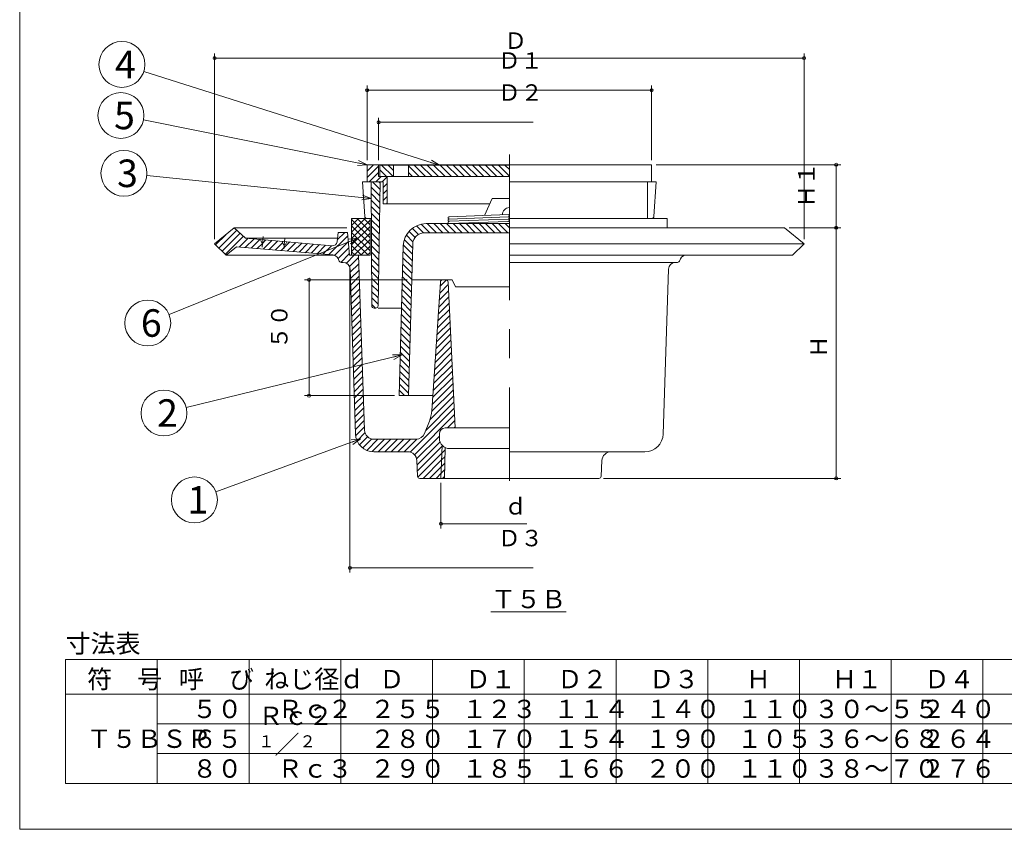
# Model space of a CAD drawing. Units: inches. Extents: x 2219 to 3019, y -406 to 148.
# Drawn here: x 2219 to 2648, y -406 to -53 of the extents above; entities that cross this region are included whole.
import ezdxf

# ---------------------------------------------------------------- set-up
doc = ezdxf.new("R2010")
doc.units = ezdxf.units.IN
doc.header["$LTSCALE"] = 2
doc.header["$MEASUREMENT"] = 0
doc.header["$PDMODE"] = 65
doc.header["$PDSIZE"] = 0.2
doc.linetypes.add('CENTER', pattern=[50.8, 31.75, -6.35, 6.35, -6.35])
doc.linetypes.add('DIVIDE', pattern=[1.25, 0.5, -0.25, 0, -0.25, 0, -0.25])
doc.layers.get('DEFPOINTS').update_dxf_attribs({"color": 3, "linetype": 'DIVIDE', "lineweight": 0})
for name, color, linetype, lineweight in [('1', 7, 'Continuous', 0), ('5', 7, 'Continuous', 0), ('6', 7, 'Continuous', 0), ('7', 7, 'Continuous', 0), ('8', 7, 'Continuous', 0), ('9', 7, 'Continuous', 0)]:
    doc.layers.add(name, color=color, linetype=linetype, lineweight=lineweight)
doc.styles.add('DIMSTANDARD', font='MONOTXT.shx', dxfattribs={"width": 0.4, "bigfont": 'EXTFONT.shx'})
doc.styles.add('MTSTANDARD1', font='MONOTXT.shx', dxfattribs={"width": 0.6, "bigfont": 'EXTFONT.shx'})
doc.styles.add('MTSTANDARD2', font='MONOTXT.shx', dxfattribs={"bigfont": 'EXTFONT.shx'})
doc.styles.add('MTSTANDARD3', font='MONOTXT.shx', dxfattribs={"bigfont": 'EXTFONT.shx'})
doc.styles.get("Standard").update_dxf_attribs({"font": 'MONOTXT.shx', "width": 0.8, "bigfont": 'EXTFONT.shx'})
doc.dimstyles.new('DIMSTYEX_1', dxfattribs={"dimscale": 2, "dimtxt": 3.211264, "dimasz": 2, "dimexe": 1, "dimexo": 1, "dimgap": 1, "dimtad": 1, "dimdec": 3, "dimdsep": 46, "dimtxsty": 'DIMSTANDARD', "dimblk": 'OPEN30', "dimblk1": 'NONE', "dimblk2": 'SMALL', "dimsah": 1, "dimcen": 0, "dimse1": 1, "dimsd1": 1, "dimclrd": 3, "dimclre": 3, "dimclrt": 2, "dimadec": 3, "dimazin": 2, "dimtfac": 0.65, "dimtdec": 3, "dimtofl": 0, "dimtmove": 2, "dimatfit": 3, "dimfxl": 1, "dimtolj": 1, "dimtzin": 0, "dimlwd": -1, "dimlwe": -1, "dimarcsym": 0})
doc.dimstyles.new('DIMSTYEX_2', dxfattribs={"dimscale": 2, "dimtxt": 3.211264, "dimasz": 2, "dimexe": 1, "dimexo": 1, "dimgap": 1, "dimtad": 3, "dimdec": 3, "dimdsep": 46, "dimtxsty": 'DIMSTANDARD', "dimblk": 'OPEN30', "dimblk1": 'SMALL', "dimblk2": 'SMALL', "dimsah": 1, "dimcen": 0, "dimclrd": 3, "dimclre": 3, "dimclrt": 2, "dimadec": 3, "dimazin": 2, "dimtfac": 0.65, "dimtdec": 3, "dimtofl": 0, "dimtmove": 2, "dimatfit": 3, "dimfxl": 1, "dimtolj": 1, "dimtzin": 0, "dimlwd": -1, "dimlwe": -1, "dimarcsym": 0})
doc.dimstyles.new('DIMSTYEX_3', dxfattribs={"dimscale": 2, "dimtxt": 4, "dimasz": 2, "dimexe": 1, "dimexo": 1, "dimgap": 1, "dimtad": 3, "dimdec": 3, "dimdsep": 46, "dimtxsty": 'Standard', "dimblk": 'OPEN30', "dimcen": 0, "dimclrd": 3, "dimclre": 3, "dimclrt": 2, "dimadec": 3, "dimazin": 2, "dimtfac": 0.65, "dimtdec": 4, "dimtofl": 0, "dimtmove": 0, "dimatfit": 3, "dimldrblk": 'OPEN30', "dimfxl": 1, "dimtolj": 1, "dimtzin": 0, "dimlwd": -1, "dimlwe": -1, "dimarcsym": 0})
doc.dimstyles.new('DIMSTYEX_4', dxfattribs={"dimscale": 2, "dimtxt": 4, "dimasz": 2, "dimexe": 1, "dimexo": 1, "dimgap": 1, "dimtad": 3, "dimdec": 3, "dimdsep": 46, "dimtxsty": 'Standard', "dimblk": 'OPEN30', "dimcen": 0, "dimclrd": 3, "dimclre": 3, "dimclrt": 2, "dimadec": 3, "dimazin": 2, "dimtfac": 0.65, "dimtdec": 4, "dimtofl": 0, "dimtmove": 0, "dimatfit": 3, "dimldrblk": 'OPEN30', "dimfxl": 1, "dimtolj": 1, "dimtzin": 0, "dimlwd": -1, "dimlwe": -1, "dimarcsym": 0})
doc.dimstyles.new('DIMSTYEX_5', dxfattribs={"dimscale": 2, "dimtxt": 4, "dimasz": 2, "dimexe": 1, "dimexo": 1, "dimgap": 1, "dimtad": 3, "dimdec": 3, "dimdsep": 46, "dimtxsty": 'Standard', "dimblk": 'OPEN30', "dimcen": 0, "dimclrd": 3, "dimclre": 3, "dimclrt": 2, "dimadec": 3, "dimazin": 2, "dimtfac": 0.65, "dimtdec": 4, "dimtofl": 0, "dimtmove": 0, "dimatfit": 3, "dimldrblk": 'OPEN30', "dimfxl": 1, "dimtolj": 1, "dimtzin": 0, "dimlwd": -1, "dimlwe": -1, "dimarcsym": 0})
doc.dimstyles.new('DIMSTYEX_6', dxfattribs={"dimscale": 2, "dimtxt": 4, "dimasz": 2, "dimexe": 1, "dimexo": 1, "dimgap": 1, "dimtad": 3, "dimdec": 3, "dimdsep": 46, "dimtxsty": 'Standard', "dimblk": 'OPEN30', "dimcen": 0, "dimclrd": 3, "dimclre": 3, "dimclrt": 2, "dimadec": 3, "dimazin": 2, "dimtfac": 0.65, "dimtdec": 4, "dimtofl": 0, "dimtmove": 0, "dimatfit": 3, "dimldrblk": 'OPEN30', "dimfxl": 1, "dimtolj": 1, "dimtzin": 0, "dimlwd": -1, "dimlwe": -1, "dimarcsym": 0})
doc.dimstyles.new('DIMSTYEX_7', dxfattribs={"dimscale": 2, "dimtxt": 4, "dimasz": 2, "dimexe": 1, "dimexo": 1, "dimgap": 1, "dimtad": 3, "dimdec": 3, "dimdsep": 46, "dimtxsty": 'Standard', "dimblk": 'OPEN30', "dimcen": 0, "dimclrd": 3, "dimclre": 3, "dimclrt": 2, "dimadec": 3, "dimazin": 2, "dimtfac": 0.65, "dimtdec": 4, "dimtofl": 0, "dimtmove": 0, "dimatfit": 3, "dimldrblk": 'OPEN30', "dimfxl": 1, "dimtolj": 1, "dimtzin": 0, "dimlwd": -1, "dimlwe": -1, "dimarcsym": 0})
doc.dimstyles.new('DIMSTYEX_8', dxfattribs={"dimscale": 2, "dimtxt": 4, "dimasz": 2, "dimexe": 1, "dimexo": 1, "dimgap": 1, "dimtad": 3, "dimdec": 3, "dimdsep": 46, "dimtxsty": 'Standard', "dimblk": 'OPEN30', "dimcen": 0, "dimclrd": 3, "dimclre": 3, "dimclrt": 2, "dimadec": 3, "dimazin": 2, "dimtfac": 0.65, "dimtdec": 4, "dimtofl": 0, "dimtmove": 0, "dimatfit": 3, "dimldrblk": 'OPEN30', "dimfxl": 1, "dimtolj": 1, "dimtzin": 0, "dimlwd": -1, "dimlwe": -1, "dimarcsym": 0})

# ---------------------------------------------------------------- blocks, each defined once
blk = doc.blocks.new('_SMALL')
at = {"color": 0, "linetype": 'ByBlock', "lineweight": -2}
blk.add_circle((0, 0), 0.167, dxfattribs=at)
blk.add_circle((0, 0), 0.167, dxfattribs=at)
blk = doc.blocks.new('_D1')
at = {"layer": '9', "color": 3, "linetype": 'Continuous'}
for p, q in [((2375, -114.22), (2375, -95.73)), ((2375, -97.73), (2442.41, -97.73))]:
    blk.add_line(p, q, dxfattribs=at)
at = {"layer": 'DEFPOINTS', "color": 3, "linetype": 'Continuous'}
for p in [(2375, -97.73), (2489, -111.73), (2375, -116.22)]:
    blk.add_point(p, dxfattribs=at)
at = {"layer": '9', "color": 3, "linetype": 'Continuous', "xscale": 4.000000001599999, "yscale": 4.000000001599999, "zscale": 4.000000001599999}
blk.add_blockref('_SMALL', (2375, -97.73), dxfattribs=at)
at = {"layer": '9', "color": 2, "linetype": 'Continuous', "insert": (2427.1, -90.57), "char_height": 7.168, "attachment_point": 7, "line_spacing_factor": 0.8, "style": 'MTSTANDARD1'}
blk.add_mtext('Ｄ２', dxfattribs=at)
blk = doc.blocks.new('_NONE')
blk = doc.blocks.new('_OPEN30')
at = {"color": 0, "linetype": 'ByBlock', "lineweight": -2}
for p, q in [((-1, 0.27), (0, 0)), ((-1, 0.27), (0, 0)), ((0, 0), (-1, -0.27)), ((0, 0), (-1, 0)), ((0, 0), (-1, -0.27)), ((0, 0), (-1, 0))]:
    blk.add_line(p, q, dxfattribs=at)
blk = doc.blocks.new('_D2')
at = {"layer": '9', "color": 3, "linetype": 'Continuous'}
for p, q in [((2370, -114.22), (2370, -81.73)), ((2370, -83.73), (2494, -83.73)), ((2494, -114.22), (2494, -81.73))]:
    blk.add_line(p, q, dxfattribs=at)
at = {"layer": 'DEFPOINTS', "color": 3, "linetype": 'Continuous'}
for p in [(2494, -83.73), (2370, -116.22), (2494, -116.22)]:
    blk.add_point(p, dxfattribs=at)
at = {"layer": '9', "color": 3, "linetype": 'Continuous', "xscale": 4.000000001599999, "yscale": 4.000000001599999, "zscale": 4.000000001599999}
for p in [(2370, -83.73), (2494, -83.73)]:
    blk.add_blockref('_SMALL', p, dxfattribs=at)
at = {"layer": '9', "color": 2, "linetype": 'Continuous', "insert": (2427.1, -76.57), "char_height": 7.168, "attachment_point": 7, "line_spacing_factor": 0.8, "style": 'MTSTANDARD1'}
blk.add_mtext('Ｄ１', dxfattribs=at)
blk = doc.blocks.new('_D3')
at = {"layer": '9', "color": 3, "linetype": 'Continuous'}
for p, q in [((2303.5, -148.72), (2303.5, -67.73)), ((2560.5, -148.72), (2560.5, -67.73)), ((2303.5, -69.73), (2560.5, -69.73))]:
    blk.add_line(p, q, dxfattribs=at)
at = {"layer": 'DEFPOINTS', "color": 3, "linetype": 'Continuous'}
for p in [(2560.5, -69.73), (2303.5, -150.72), (2560.5, -150.72)]:
    blk.add_point(p, dxfattribs=at)
at = {"layer": '9', "color": 3, "linetype": 'Continuous', "xscale": 4.000000001599999, "yscale": 4.000000001599999, "zscale": 4.000000001599999}
for p in [(2303.5, -69.73), (2560.5, -69.73)]:
    blk.add_blockref('_SMALL', p, dxfattribs=at)
at = {"layer": '9', "color": 2, "linetype": 'Continuous', "insert": (2429.85, -67.94), "char_height": 7.17, "attachment_point": 7, "line_spacing_factor": 0.8, "style": 'MTSTANDARD1'}
blk.add_mtext('Ｄ', dxfattribs=at)
blk = doc.blocks.new('_D4')
at = {"layer": '9', "color": 3, "linetype": 'Continuous'}
for p, q in [((2402.19, -255.02), (2402.19, -274.82)), ((2402.19, -272.82), (2439.65, -272.82))]:
    blk.add_line(p, q, dxfattribs=at)
at = {"layer": 'DEFPOINTS', "color": 3, "linetype": 'Continuous'}
for p in [(2402.19, -253.02), (2461.8, -254.03), (2402.19, -272.82)]:
    blk.add_point(p, dxfattribs=at)
at = {"layer": '9', "color": 3, "linetype": 'Continuous', "xscale": 4.000000001599999, "yscale": 4.000000001599999, "zscale": 4.000000001599999}
blk.add_blockref('_SMALL', (2402.19, -272.82), dxfattribs=at)
at = {"layer": '9', "color": 2, "linetype": 'Continuous', "insert": (2429.85, -271.02), "char_height": 7.17, "attachment_point": 7, "line_spacing_factor": 0.8, "style": 'MTSTANDARD1'}
blk.add_mtext('ｄ', dxfattribs=at)
blk = doc.blocks.new('_D5')
at = {"layer": '9', "color": 3, "linetype": 'Continuous'}
for p, q in [((2362.5, -160.83), (2362.5, -294.04)), ((2362.5, -292.04), (2442.41, -292.04))]:
    blk.add_line(p, q, dxfattribs=at)
at = {"layer": 'DEFPOINTS', "color": 3, "linetype": 'Continuous'}
for p in [(2362.5, -158.83), (2501.5, -254.03), (2362.5, -292.04)]:
    blk.add_point(p, dxfattribs=at)
at = {"layer": '9', "color": 3, "linetype": 'Continuous', "xscale": 4.000000001599999, "yscale": 4.000000001599999, "zscale": 4.000000001599999}
blk.add_blockref('_SMALL', (2362.5, -292.04), dxfattribs=at)
at = {"layer": '9', "color": 2, "linetype": 'Continuous', "insert": (2427.1, -284.88), "char_height": 7.168, "attachment_point": 7, "line_spacing_factor": 0.8, "style": 'MTSTANDARD1'}
blk.add_mtext('Ｄ３', dxfattribs=at)
blk = doc.blocks.new('_D6')
at = {"layer": '9', "color": 3, "linetype": 'Continuous'}
for p, q in [((2387.42, -166.42), (2342.68, -166.42)), ((2344.68, -166.42), (2344.68, -216.92)), ((2382, -216.92), (2342.68, -216.92))]:
    blk.add_line(p, q, dxfattribs=at)
at = {"layer": 'DEFPOINTS', "color": 3, "linetype": 'Continuous'}
for p in [(2389.42, -166.42), (2344.68, -216.92), (2384, -216.92)]:
    blk.add_point(p, dxfattribs=at)
at = {"layer": '9', "color": 3, "linetype": 'Continuous', "xscale": 4.000000001599999, "yscale": 4.000000001599999, "zscale": 4.000000001599999}
for p in [(2344.68, -166.42), (2344.68, -216.92)]:
    blk.add_blockref('_SMALL', p, dxfattribs=at)
at = {"layer": '9', "color": 2, "linetype": 'Continuous', "insert": (2337.51, -196.57), "char_height": 7.168, "attachment_point": 7, "rotation": 90, "line_spacing_factor": 0.8, "style": 'MTSTANDARD1'}
blk.add_mtext('５０', dxfattribs=at)
blk = doc.blocks.new('_D7')
at = {"layer": '9', "color": 3, "linetype": 'Continuous'}
for p, q in [((2554, -143.72), (2576.5, -143.72)), ((2574.5, -253.02), (2574.5, -143.72)), ((2473.04, -253.02), (2576.5, -253.02))]:
    blk.add_line(p, q, dxfattribs=at)
at = {"layer": 'DEFPOINTS', "color": 3, "linetype": 'Continuous'}
for p in [(2552, -143.72), (2574.5, -143.72), (2471.04, -253.02)]:
    blk.add_point(p, dxfattribs=at)
at = {"layer": '9', "color": 3, "linetype": 'Continuous', "xscale": 4.000000001599999, "yscale": 4.000000001599999, "zscale": 4.000000001599999}
for p in [(2574.5, -143.72), (2574.5, -253.02)]:
    blk.add_blockref('_SMALL', p, dxfattribs=at)
at = {"layer": '9', "color": 2, "linetype": 'Continuous', "insert": (2572.71, -200.52), "char_height": 7.17, "attachment_point": 7, "rotation": 90, "line_spacing_factor": 0.8, "style": 'MTSTANDARD1'}
blk.add_mtext('Ｈ', dxfattribs=at)
blk = doc.blocks.new('_D8')
at = {"layer": '9', "color": 3, "linetype": 'Continuous'}
for p, q in [((2496, -116.22), (2576.5, -116.22)), ((2574.5, -143.72), (2574.5, -116.22)), ((2554, -143.72), (2576.5, -143.72))]:
    blk.add_line(p, q, dxfattribs=at)
at = {"layer": 'DEFPOINTS', "color": 3, "linetype": 'Continuous'}
for p in [(2494, -116.22), (2574.5, -116.22), (2552, -143.72)]:
    blk.add_point(p, dxfattribs=at)
at = {"layer": '9', "color": 3, "linetype": 'Continuous', "xscale": 4.000000001599999, "yscale": 4.000000001599999, "zscale": 4.000000001599999}
for p in [(2574.5, -116.22), (2574.5, -143.72)]:
    blk.add_blockref('_SMALL', p, dxfattribs=at)
at = {"layer": '9', "color": 2, "linetype": 'Continuous', "insert": (2567.33, -134.87), "char_height": 7.168, "attachment_point": 7, "rotation": 90, "line_spacing_factor": 0.8, "style": 'MTSTANDARD1'}
blk.add_mtext('Ｈ１', dxfattribs=at)
blk = doc.blocks.new('BLK28')
at = {"layer": '5', "color": 7, "linetype": 'Continuous'}
for p, q in [((2388.27, -145.33), (2390.87, -147.93)), ((2389.74, -143.97), (2392.38, -146.6)), ((2391.5, -142.9), (2394.55, -145.95)), ((2393.6, -142.17), (2397.35, -145.92)), ((2396.18, -141.92), (2400.18, -145.92)), ((2399.01, -141.92), (2403.01, -145.92)), ((2401.83, -141.92), (2405.83, -145.92)), ((2404.66, -141.92), (2408.66, -145.92)), ((2407.49, -141.92), (2411.49, -145.92)), ((2410.32, -141.92), (2414.32, -145.92)), ((2413.15, -141.92), (2417.15, -145.92)), ((2415.98, -141.92), (2419.98, -145.92)), ((2418.81, -141.92), (2422.81, -145.92)), ((2421.63, -141.92), (2425.63, -145.92)), ((2424.46, -141.92), (2428.46, -145.92)), ((2427.29, -141.92), (2431.29, -145.92)), ((2430.12, -141.92), (2432, -143.8)), ((2386.23, -148.95), (2389.81, -152.53)), ((2387.09, -146.98), (2389.98, -149.86)), ((2385.67, -154.05), (2389.66, -158.03)), ((2385.78, -151.32), (2389.73, -155.28)), ((2385.6, -156.8), (2389.58, -160.78)), ((2385.45, -162.31), (2389.42, -166.28)), ((2385.53, -159.56), (2389.5, -163.53)), ((2385.38, -165.07), (2389.35, -169.03)), ((2385.23, -170.58), (2389.19, -174.53)), ((2385.31, -167.82), (2389.27, -171.78)), ((2385.16, -173.33), (2389.11, -177.28)), ((2385.01, -178.84), (2388.96, -182.79)), ((2385.09, -176.09), (2389.04, -180.04)), ((2384.87, -184.35), (2388.8, -188.29)), ((2384.94, -181.6), (2388.88, -185.54)), ((2384.79, -187.11), (2388.73, -191.04)), ((2384.65, -192.62), (2388.57, -196.54)), ((2384.72, -189.86), (2388.65, -193.79)), ((2384.57, -195.37), (2388.49, -199.29)), ((2384.43, -200.88), (2388.34, -204.79)), ((2384.5, -198.13), (2388.42, -202.04)), ((2384.35, -203.63), (2388.26, -207.54)), ((2384.21, -209.14), (2388.11, -213.05)), ((2384.28, -206.39), (2388.18, -210.3)), ((2384.13, -211.9), (2388.03, -215.8)), ((2384.06, -214.65), (2386.32, -216.92))]:
    blk.add_line(p, q, dxfattribs=at)
blk = doc.blocks.new('BLK29')
at = {"layer": '1', "color": 7, "linetype": 'Continuous'}
for p, q in [((2305.34, -152.56), (2313.15, -144.76)), ((2356.99, -149), (2360.27, -145.72)), ((2357.39, -145.77), (2357.44, -145.72)), ((2303.93, -151.15), (2308.35, -146.73)), ((2306.75, -153.98), (2314.64, -146.1)), ((2308.17, -155.39), (2316.12, -147.44)), ((2314.22, -152.17), (2318.07, -148.32)), ((2316.83, -152.39), (2320.67, -148.55)), ((2319.44, -152.61), (2323.27, -148.77)), ((2324.66, -153.05), (2328.47, -149.23)), ((2324.97, -149.9), (2325.87, -149)), ((2327.27, -153.26), (2331.07, -149.46)), ((2329.88, -153.48), (2333.19, -150.17)), ((2332.49, -153.7), (2336.27, -149.92)), ((2335.09, -153.92), (2338.86, -150.15)), ((2353.36, -155.45), (2361.53, -147.28)), ((2355.84, -155.8), (2361.75, -149.89)), ((2322.05, -152.83), (2324.51, -150.37)), ((2337.7, -154.14), (2341.46, -150.38)), ((2340.31, -154.36), (2344.06, -150.61)), ((2342.92, -154.58), (2346.66, -150.84)), ((2345.53, -154.8), (2349.26, -151.07)), ((2348.14, -155.02), (2351.86, -151.3)), ((2350.75, -155.23), (2354.46, -151.53)), ((2357.36, -157.12), (2361.97, -152.5)), ((2358.49, -158.81), (2362.2, -155.1)), ((2360.95, -159.18), (2364.41, -155.72)), ((2362.34, -160.62), (2366.28, -156.68)), ((2362.64, -163.15), (2366.37, -159.41)), ((2362.73, -165.89), (2366.47, -162.15)), ((2362.82, -168.63), (2366.56, -164.88)), ((2401.85, -169.19), (2404.57, -166.47)), ((2362.91, -171.37), (2366.65, -167.62)), ((2362.99, -174.11), (2366.75, -170.35)), ((2401.43, -175.26), (2405.48, -171.21)), ((2401.64, -172.23), (2405.35, -168.52)), ((2363.08, -176.84), (2366.84, -173.09)), ((2363.17, -179.58), (2366.94, -175.82)), ((2401.23, -178.3), (2405.62, -173.91)), ((2363.26, -182.32), (2367.03, -178.55)), ((2400.82, -184.37), (2405.88, -179.3)), ((2401.02, -181.33), (2405.75, -176.61)), ((2363.35, -185.06), (2367.12, -181.29)), ((2363.44, -187.8), (2367.22, -184.02)), ((2400.61, -187.4), (2406.01, -182)), ((2363.53, -190.54), (2367.31, -186.76)), ((2400.2, -193.47), (2406.28, -187.39)), ((2400.41, -190.43), (2406.14, -184.69)), ((2363.62, -193.28), (2367.41, -189.49)), ((2363.71, -196.02), (2367.5, -192.23)), ((2399.79, -199.54), (2406.54, -192.78)), ((2399.99, -196.5), (2406.41, -190.09)), ((2363.79, -198.76), (2367.59, -194.96)), ((2399.58, -202.57), (2406.67, -195.48)), ((2363.88, -201.5), (2367.69, -197.7)), ((2363.97, -204.24), (2367.78, -200.43)), ((2399.17, -208.64), (2406.94, -200.87)), ((2399.38, -205.61), (2406.81, -198.18)), ((2364.06, -206.98), (2367.88, -203.16)), ((2364.15, -209.72), (2367.97, -205.9)), ((2398.96, -211.67), (2407.07, -203.57)), ((2364.24, -212.46), (2368.06, -208.63)), ((2398.55, -217.74), (2407.34, -208.96)), ((2398.76, -214.71), (2407.2, -206.26)), ((2364.33, -215.2), (2368.16, -211.37)), ((2364.42, -217.94), (2368.25, -214.1)), ((2398.12, -223.83), (2407.6, -214.35)), ((2398.35, -220.78), (2407.47, -211.66)), ((2364.51, -220.68), (2368.35, -216.84)), ((2397.33, -227.45), (2407.73, -217.05)), ((2364.6, -223.42), (2368.44, -219.57)), ((2364.68, -226.15), (2368.53, -222.3)), ((2388.83, -241.61), (2408, -222.44)), ((2395.54, -232.07), (2407.86, -219.74)), ((2364.77, -228.89), (2368.63, -225.04)), ((2390.59, -242.68), (2408.13, -225.14)), ((2364.86, -231.63), (2368.72, -227.77)), ((2365.01, -234.31), (2368.82, -230.51)), ((2405.07, -231.02), (2408.26, -227.83)), ((2407.9, -231.02), (2408.39, -230.53)), ((2365.58, -236.57), (2369.06, -233.09)), ((2366.65, -238.33), (2370.14, -234.84)), ((2368.07, -239.74), (2371.99, -235.82)), ((2369.84, -240.79), (2374.72, -235.92)), ((2372.12, -241.34), (2377.55, -235.92)), ((2374.87, -241.42), (2380.37, -235.92)), ((2377.7, -241.42), (2383.2, -235.92)), ((2380.53, -241.42), (2386.03, -235.92)), ((2383.36, -241.42), (2388.86, -235.92)), ((2386.19, -241.42), (2391.72, -235.88)), ((2391.59, -244.51), (2401.5, -234.6)), ((2391.77, -247.16), (2401.79, -237.13)), ((2391.87, -249.88), (2402.63, -239.13)), ((2402.63, -239.13), (2402.94, -238.81)), ((2392.08, -252.5), (2402.53, -242.05)), ((2402.44, -244.97), (2403.97, -243.44)), ((2402.53, -242.05), (2404.06, -240.52)), ((2394.39, -253.02), (2402.44, -244.97)), ((2397.22, -253.02), (2402.35, -247.88)), ((2402.35, -247.88), (2403.88, -246.36)), ((2400.04, -253.02), (2402.26, -250.8)), ((2402.26, -250.8), (2403.79, -249.28)), ((2402.87, -253.02), (2403.7, -252.2))]:
    blk.add_line(p, q, dxfattribs=at)
blk = doc.blocks.new('BLK30')
at = {"layer": '6', "color": 7, "linetype": 'Continuous'}
for p, q in [((2363.25, -139.91), (2363.44, -139.72)), ((2363.25, -142.74), (2366.27, -139.72)), ((2363.25, -145.57), (2369.09, -139.72)), ((2371.25, -148.1), (2363.25, -140.1)), ((2363.25, -148.4), (2371.25, -140.4)), ((2371.25, -145.28), (2365.69, -139.72)), ((2371.25, -142.45), (2368.52, -139.72)), ((2371.25, -150.93), (2363.25, -142.93)), ((2363.25, -151.22), (2371.25, -143.22)), ((2371.25, -153.76), (2363.25, -145.76)), ((2363.25, -154.05), (2371.25, -146.05)), ((2370.38, -155.72), (2363.25, -148.59)), ((2364.41, -155.72), (2371.25, -148.88)), ((2367.55, -155.72), (2363.25, -151.42)), ((2364.72, -155.72), (2363.25, -154.25)), ((2367.24, -155.72), (2371.25, -151.71)), ((2370.06, -155.72), (2371.25, -154.54))]:
    blk.add_line(p, q, dxfattribs=at)
blk = doc.blocks.new('BLK31')
at = {"layer": '7', "color": 7, "linetype": 'Continuous'}
for p, q in [((2372.32, -123.72), (2375.69, -127.09)), ((2375.15, -123.72), (2375.74, -124.31)), ((2371.76, -125.99), (2375.64, -129.87)), ((2371.77, -128.83), (2375.59, -132.64)), ((2371.78, -131.67), (2375.54, -135.42)), ((2371.8, -134.51), (2375.48, -138.2)), ((2371.81, -137.35), (2375.43, -140.98)), ((2371.82, -140.19), (2375.38, -143.75)), ((2371.84, -143.04), (2375.33, -146.53)), ((2371.85, -145.88), (2375.28, -149.31)), ((2371.86, -148.72), (2375.23, -152.09)), ((2371.87, -151.56), (2375.18, -154.87)), ((2371.89, -154.4), (2375.13, -157.64)), ((2371.9, -157.24), (2375.08, -160.42)), ((2371.91, -160.08), (2375.03, -163.2)), ((2371.93, -162.92), (2374.98, -165.98)), ((2371.94, -165.77), (2374.93, -168.76)), ((2371.95, -168.61), (2374.88, -171.53)), ((2371.96, -171.45), (2374.83, -174.31)), ((2371.98, -174.29), (2374.78, -177.09)), ((2371.99, -177.13), (2373.58, -178.72))]:
    blk.add_line(p, q, dxfattribs=at)
blk = doc.blocks.new('BLK32')
at = {"layer": '8', "color": 7, "linetype": 'Continuous'}
for p, q in [((2370, -119.02), (2372.79, -116.22)), ((2370, -121.85), (2375, -116.85)), ((2370.95, -123.72), (2375, -119.67)), ((2373.78, -123.72), (2376.08, -121.42)), ((2376.61, -123.72), (2378.75, -121.58)), ((2377, -126.16), (2378.75, -124.41)), ((2377, -128.99), (2378.75, -127.24)), ((2377, -131.82), (2378.75, -130.07)), ((2378.42, -133.22), (2378.75, -132.9))]:
    blk.add_line(p, q, dxfattribs=at)
blk = doc.blocks.new('BLK33')
at = {"layer": '9', "color": 7, "linetype": 'Continuous'}
for p, q in [((2375.5, -118.41), (2378.51, -121.42)), ((2376.33, -116.42), (2381.33, -121.42)), ((2379.16, -116.42), (2381.5, -118.76)), ((2375.5, -121.24), (2375.68, -121.42))]:
    blk.add_line(p, q, dxfattribs=at)
blk = doc.blocks.new('BLK34')
at = {"layer": '9', "color": 7, "linetype": 'Continuous'}
for p, q in [((2388, -116.77), (2392.65, -121.42)), ((2388, -119.6), (2389.82, -121.42)), ((2390.48, -116.42), (2395.48, -121.42)), ((2393.31, -116.42), (2398.31, -121.42)), ((2396.13, -116.42), (2401.13, -121.42)), ((2398.96, -116.42), (2403.96, -121.42)), ((2401.79, -116.42), (2406.79, -121.42)), ((2404.62, -116.42), (2409.62, -121.42)), ((2407.45, -116.42), (2412.45, -121.42)), ((2410.28, -116.42), (2415.28, -121.42)), ((2413.1, -116.42), (2418.1, -121.42)), ((2415.93, -116.42), (2420.93, -121.42)), ((2418.76, -116.42), (2423.76, -121.42)), ((2421.59, -116.42), (2426.59, -121.42)), ((2424.42, -116.42), (2429.42, -121.42)), ((2427.25, -116.42), (2432, -121.17)), ((2430.07, -116.42), (2432, -118.34))]:
    blk.add_line(p, q, dxfattribs=at)
blk = doc.blocks.new('BLK0', base_point=(2367.16, -235.82))
at = {"layer": '9', "color": 3, "linetype": 'ByBlock'}
blk.add_circle((2294.69, -262.39), 10, dxfattribs=at)
at = {"layer": '9', "color": 2, "linetype": 'Continuous', "insert": (2291.69, -268.39), "char_height": 12, "attachment_point": 7, "line_spacing_factor": 0.729167, "style": 'MTSTANDARD2'}
blk.add_mtext('{\\fＭＳ ゴシック|b0|i0|c128|p49;\\W1.0;1}', dxfattribs=at)
at = {"layer": '9', "color": 3, "linetype": 'Continuous'}
blk.add_leader([(2367.16, -235.82), (2304.08, -258.94)], dimstyle='DIMSTYEX_3', override={"dimclrd": 0}, dxfattribs=at)
blk = doc.blocks.new('BLK1', base_point=(2385.26, -199.2))
at = {"layer": '9', "color": 3, "linetype": 'ByBlock'}
blk.add_circle((2281.41, -224.53), 10, dxfattribs=at)
at = {"layer": '9', "color": 2, "linetype": 'Continuous', "insert": (2278.41, -230.53), "char_height": 12, "attachment_point": 7, "line_spacing_factor": 0.729167, "style": 'MTSTANDARD2'}
blk.add_mtext('{\\fＭＳ ゴシック|b0|i0|c128|p49;\\W1.0;2}', dxfattribs=at)
at = {"layer": '9', "color": 3, "linetype": 'Continuous'}
blk.add_leader([(2385.26, -199.2), (2291.13, -222.16)], dimstyle='DIMSTYEX_4', override={"dimclrd": 0}, dxfattribs=at)
blk = doc.blocks.new('BLK2', base_point=(2371.78, -130.92))
at = {"layer": '9', "color": 3, "linetype": 'ByBlock'}
blk.add_circle((2263.96, -119.97), 10, dxfattribs=at)
at = {"layer": '9', "color": 2, "linetype": 'Continuous', "insert": (2260.96, -125.97), "char_height": 12, "attachment_point": 7, "line_spacing_factor": 0.729167, "style": 'MTSTANDARD2'}
blk.add_mtext('{\\fＭＳ ゴシック|b0|i0|c128|p49;\\W1.0;3}', dxfattribs=at)
at = {"layer": '9', "color": 3, "linetype": 'Continuous'}
blk.add_leader([(2371.78, -130.92), (2273.91, -120.98)], dimstyle='DIMSTYEX_5', override={"dimclrd": 0}, dxfattribs=at)
blk = doc.blocks.new('BLK3', base_point=(2401.5, -116.42))
at = {"layer": '9', "color": 3, "linetype": 'ByBlock'}
blk.add_circle((2263.09, -72.5), 10, dxfattribs=at)
at = {"layer": '9', "color": 2, "linetype": 'Continuous', "insert": (2260.09, -78.5), "char_height": 12, "attachment_point": 7, "line_spacing_factor": 0.729167, "style": 'MTSTANDARD2'}
blk.add_mtext('{\\fＭＳ ゴシック|b0|i0|c128|p49;\\W1.0;4}', dxfattribs=at)
at = {"layer": '9', "color": 3, "linetype": 'Continuous'}
blk.add_leader([(2401.5, -116.42), (2272.62, -75.53)], dimstyle='DIMSTYEX_6', override={"dimclrd": 0}, dxfattribs=at)
blk = doc.blocks.new('BLK4', base_point=(2370, -116.22))
at = {"layer": '9', "color": 3, "linetype": 'ByBlock'}
blk.add_circle((2262.65, -94.75), 10, dxfattribs=at)
at = {"layer": '9', "color": 2, "linetype": 'Continuous', "insert": (2259.65, -100.75), "char_height": 12, "attachment_point": 7, "line_spacing_factor": 0.729167, "style": 'MTSTANDARD2'}
blk.add_mtext('{\\fＭＳ ゴシック|b0|i0|c128|p49;\\W1.0;5}', dxfattribs=at)
at = {"layer": '9', "color": 3, "linetype": 'Continuous'}
blk.add_leader([(2370, -116.22), (2272.46, -96.72)], dimstyle='DIMSTYEX_7', override={"dimclrd": 0}, dxfattribs=at)
blk = doc.blocks.new('BLK5', base_point=(2365.99, -148.22))
at = {"layer": '9', "color": 3, "linetype": 'ByBlock'}
blk.add_circle((2274.35, -185.26), 10, dxfattribs=at)
at = {"layer": '9', "color": 2, "linetype": 'Continuous', "insert": (2271.35, -191.26), "char_height": 12, "attachment_point": 7, "line_spacing_factor": 0.729167, "style": 'MTSTANDARD2'}
blk.add_mtext('{\\fＭＳ ゴシック|b0|i0|c128|p49;\\W1.0;6}', dxfattribs=at)
at = {"layer": '9', "color": 3, "linetype": 'Continuous'}
blk.add_leader([(2365.99, -148.22), (2283.62, -181.52)], dimstyle='DIMSTYEX_8', override={"dimclrd": 0}, dxfattribs=at)

msp = doc.modelspace()

# ---------------------------------------------------------------- linework, layer by layer
at = {"layer": '1', "color": 7, "linetype": 'Continuous'}
for p, q in [((2218.5117, -406.0563), (2218.5117, 147.9437)), ((2303.498, -150.7212), (2311.998, -143.7212)), ((2311.998, -143.7212), (2316.998, -148.2212)), ((2311.998, -143.7212), (2361.2153, -143.7212)), ((2356.8872, -149.8074), (2357.398, -145.7212)), ((2357.398, -145.7212), (2361.415, -145.7212)), ((2361.398, -145.7212), (2362.248, -155.7212)), ((2431.998, -143.7212), (2551.998, -143.7212)), ((2560.498, -150.7212), (2551.998, -143.7212)), ((2316.998, -148.2212), (2357.0855, -148.2212)), ((2354.7268, -151.5516), (2316.998, -148.2212)), ((2323.5019, -148.7953), (2323.938, -150.0442)), ((2325.4941, -148.9712), (2324.8459, -150.1244)), ((2333.0019, -149.6339), (2333.438, -150.8828)), ((2334.9941, -149.8098), (2334.3459, -150.963)), ((2303.498, -150.7212), (2308.498, -155.7212)), ((2308.498, -155.7212), (2312.998, -152.067)), ((2355.0118, -155.5923), (2312.998, -152.067)), ((2560.498, -150.7212), (2431.998, -150.7212)), ((2560.498, -150.7212), (2555.498, -155.7212)), ((2308.498, -155.7212), (2355.6553, -155.7212)), ((2359.5938, -158.8339), (2358.6776, -158.8339)), ((2366.2441, -155.7212), (2362.248, -155.7212)), ((2368.87, -232.0587), (2366.2441, -155.7212)), ((2431.998, -155.7212), (2555.498, -155.7212)), ((2505.3183, -158.8339), (2431.998, -158.8339)), ((2505.3183, -158.8339), (2504.4021, -158.8339)), ((2364.9291, -233.6809), (2362.5923, -161.7365)), ((2501.4037, -161.7365), (2499.0994, -233.6809)), ((2398.158, -223.5615), (2401.9681, -167.3904)), ((2402.9676, -166.4212), (2404.2959, -166.4212)), ((2405.2947, -167.3722), (2408.4185, -231.0251)), ((2395.0038, -233.4068), (2397.1196, -228.1172)), ((2403.998, -231.0212), (2431.998, -231.0212)), ((2391.2899, -235.9212), (2372.8677, -235.9212)), ((2401.498, -235.5212), (2401.498, -233.5212)), ((2402.191, -253.0212), (2402.6441, -238.5214)), ((2403.67, -253.0212), (2404.0895, -239.5965)), ((2405.998, -240.0212), (2431.998, -240.0212)), ((2372.9248, -241.4212), (2387.6933, -241.4212)), ((2491.1036, -241.4212), (2431.998, -241.4212)), ((2391.6901, -245.2626), (2391.9599, -252.0609)), ((2472.3456, -245.2626), (2472.0361, -252.0609)), ((2392.9591, -253.0212), (2431.998, -253.0212)), ((2471.0369, -253.0212), (2431.998, -253.0212)), ((2238.5117, -332.0563), (2238.5117, -386.0563)), ((2718.5117, -332.0563), (2238.5117, -332.0563)), ((2278.5117, -386.0563), (2278.5117, -332.0563)), ((2318.5117, -386.0563), (2318.5117, -332.0563)), ((2358.5117, -386.0563), (2358.5117, -332.0563)), ((2398.5117, -386.0563), (2398.5117, -332.0563)), ((2438.5117, -386.0563), (2438.5117, -332.0563)), ((2478.5117, -386.0563), (2478.5117, -332.0563)), ((2518.5117, -386.0563), (2518.5117, -332.0563)), ((2558.5117, -386.0563), (2558.5117, -332.0563)), ((2598.5117, -386.0563), (2598.5117, -332.0563)), ((2638.5117, -332.0563), (2638.5117, -386.0563)), ((2238.5117, -347.0563), (2718.5117, -347.0563)), ((2718.5117, -360.0563), (2278.5117, -360.0563)), ((2718.5117, -373.0563), (2278.5117, -373.0563)), ((2718.5117, -386.0563), (2238.5117, -386.0563)), ((3018.5117, -406.0563), (2218.5117, -406.0563))]:
    msp.add_line(p, q, dxfattribs=at)
at = {"layer": '1', "color": 7, "linetype": 'CENTER'}
for p, q in [((2431.998, -111.7347), (2431.998, -254.0291)), ((2324.6128, -147.5823), (2324.2037, -152.217)), ((2334.1267, -148.2635), (2333.7189, -152.8839))]:
    msp.add_line(p, q, dxfattribs=at)
at = {"layer": '1', "color": 7, "linetype": 'Continuous'}
for centre, radius, start, end in [((2324.4101, -149.8794), 0.5, 199.250629, 330.660251), ((2354.9027, -149.5594), 2, 264.95544, 352.874984), ((2333.9101, -150.718), 0.5, 199.250629, 330.660251), ((2354.748, -158.5807), 3, 10.760965, 84.95544), ((2358.6776, -157.8339), 1, 190.760965, 270), ((2359.5938, -161.8339), 3, 1.860343, 90), ((2504.4021, -161.8339), 3, 90, 178.139657), ((2505.3183, -157.8339), 1, 270, 349.239035), ((2509.248, -158.5807), 3, 107.604446, 169.239035), ((2402.9676, -167.4212), 1, 90, 178.233069), ((2404.2959, -167.4212), 1, 2.809606, 90), ((2383.1924, -222.5463), 15, 338.198591, 356.119614), ((2403.998, -233.5212), 2.5, 90, 180), ((2372.9248, -233.4212), 8, 181.860343, 270), ((2372.8677, -231.9212), 4, 181.97013, 270), ((2391.2899, -231.9212), 4, 270, 338.198591), ((2405.998, -235.5212), 4.5, 180, 270), ((2491.1036, -233.4212), 8, 270, 358.139657), ((2387.6933, -245.4212), 4, 2.27245, 90), ((2476.3424, -245.4212), 4, 90, 177.72755), ((2392.9591, -252.0212), 1, 182.27245, 270), ((2471.0369, -252.0212), 1, 270, 357.72755)]:
    msp.add_arc(centre, radius, start, end, dxfattribs=at)
at = {"layer": '5', "color": 7, "linetype": 'Continuous'}
for p, q in [((2421.1312, -138.3281), (2424.498, -130.9212)), ((2424.498, -130.9212), (2431.998, -130.9212)), ((2431.4152, -139.9423), (2405.7776, -140.9024)), ((2431.4319, -137.9424), (2405.7943, -138.9025)), ((2431.4068, -140.9433), (2405.815, -141.9017)), ((2431.4235, -138.9413), (2405.8317, -139.8997)), ((2394.8591, -145.9212), (2431.998, -145.9212)), ((2395.7349, -141.9212), (2431.998, -141.9212)), ((2383.998, -216.9212), (2385.7384, -151.6546)), ((2387.998, -216.9212), (2389.8611, -150.7804)), ((2406.998, -166.4212), (2389.4205, -166.4212)), ((2408.498, -169.4212), (2406.998, -166.4212)), ((2431.998, -169.4212), (2408.498, -169.4212)), ((2383.998, -216.9212), (2387.998, -216.9212)), ((2387.998, -216.9212), (2398.6085, -216.9212))]:
    msp.add_line(p, q, dxfattribs=at)
for centre, radius, start, end in [((2431.998, -137.9212), 3, 90, 182.14464), ((2405.7961, -141.3979), 0.5, 86.889832, 272.14464), ((2405.8045, -140.399), 0.5, 86.889832, 272.14464), ((2405.8129, -139.4), 0.5, 86.889832, 272.14464), ((2431.388, -140.4395), 0.5, 272.14464, 86.889832), ((2431.3964, -139.4406), 0.5, 272.14464, 86.889832), ((2431.4048, -138.4417), 0.5, 272.14464, 86.889832), ((2431.998, -137.9212), 3, 262.299502, 270), ((2395.7349, -151.9212), 10, 90, 178.472475), ((2394.8591, -150.9212), 5, 90, 178.386461)]:
    msp.add_arc(centre, radius, start, end, dxfattribs=at)
at = {"layer": '6', "color": 7, "linetype": 'Continuous'}
for p, q in [((2363.248, -139.7212), (2371.248, -139.7212)), ((2363.248, -155.7212), (2363.248, -139.7212)), ((2371.248, -139.7212), (2371.248, -155.7212)), ((2500.748, -139.7212), (2431.998, -139.7212)), ((2500.748, -143.7212), (2500.748, -139.7212)), ((2371.248, -155.7212), (2363.248, -155.7212))]:
    msp.add_line(p, q, dxfattribs=at)
at = {"layer": '7', "color": 7, "linetype": 'Continuous'}
for p, q in [((2371.748, -123.7212), (2367.998, -123.7212)), ((2367.998, -123.7212), (2368.9394, -138.7836)), ((2371.9935, -177.7257), (2371.748, -123.7212)), ((2371.748, -123.7212), (2375.748, -123.7212)), ((2375.748, -123.7212), (2374.7658, -177.7394)), ((2431.998, -123.7212), (2495.998, -123.7212)), ((2492.1753, -139.7212), (2492.248, -123.7212)), ((2495.998, -123.7212), (2495.0566, -138.7836)), ((2369.9374, -139.7212), (2371.8207, -139.7212)), ((2494.0585, -139.7212), (2492.1753, -139.7212)), ((2373.766, -178.7212), (2372.9935, -178.7212)), ((2374.748, -178.7212), (2385.2589, -178.7212))]:
    msp.add_line(p, q, dxfattribs=at)
for centre, start, end in [((2369.9374, -138.7212), 183.576334, 270), ((2494.0585, -138.7212), 270, 356.423666), ((2372.9935, -177.7212), 180.260434, 270), ((2373.766, -177.7212), 270, 358.958373)]:
    msp.add_arc(centre, 1, start, end, dxfattribs=at)
at = {"layer": '8', "color": 7, "linetype": 'Continuous'}
for p, q in [((2369.998, -116.2212), (2369.998, -123.7212)), ((2369.998, -116.2212), (2431.998, -116.2212)), ((2374.998, -116.2212), (2374.998, -121.4212)), ((2493.998, -116.2212), (2431.998, -116.2212)), ((2493.998, -116.2212), (2493.998, -123.7212)), ((2376.998, -123.7212), (2369.998, -123.7212)), ((2374.998, -121.4212), (2378.748, -121.4212)), ((2376.998, -133.2212), (2376.998, -123.7212)), ((2378.748, -121.4212), (2378.748, -133.2212)), ((2378.748, -133.2212), (2376.998, -133.2212)), ((2378.748, -133.2212), (2423.4525, -133.2212))]:
    msp.add_line(p, q, dxfattribs=at)
at = {"layer": '9', "color": 7, "linetype": 'Continuous'}
for p, q in [((2431.998, -116.4212), (2375.498, -116.4212)), ((2375.498, -116.4212), (2375.498, -121.4212)), ((2381.498, -121.4212), (2381.498, -116.4212)), ((2387.998, -121.4212), (2387.998, -116.4212)), ((2375.498, -121.4212), (2431.998, -121.4212))]:
    msp.add_line(p, q, dxfattribs=at)

# ---------------------------------------------------------------- block references
at = {"layer": '1', "color": 7, "linetype": 'Continuous'}
msp.add_blockref('BLK29', (0, 0), dxfattribs=at)
at = {"layer": '5', "color": 7, "linetype": 'Continuous'}
msp.add_blockref('BLK28', (0, 0), dxfattribs=at)
at = {"layer": '6', "color": 7, "linetype": 'Continuous'}
msp.add_blockref('BLK30', (0, 0), dxfattribs=at)
at = {"layer": '7', "color": 7, "linetype": 'Continuous'}
msp.add_blockref('BLK31', (0, 0), dxfattribs=at)
at = {"layer": '8', "color": 7, "linetype": 'Continuous'}
msp.add_blockref('BLK32', (0, 0), dxfattribs=at)
at = {"layer": '9', "color": 3, "linetype": 'Continuous'}
for name, p in [('BLK3', (2401.498, -116.4212)), ('BLK4', (2369.998, -116.2212)), ('BLK2', (2371.7807, -130.9212)), ('BLK5', (2365.9861, -148.2212)), ('BLK1', (2385.2589, -199.1986)), ('BLK0', (2367.1562, -235.8202))]:
    msp.add_blockref(name, p, dxfattribs=at)
at = {"layer": '9', "color": 7, "linetype": 'Continuous'}
for name in ['BLK33', 'BLK34']:
    msp.add_blockref(name, (0, 0), dxfattribs=at)

# ---------------------------------------------------------------- texts
at = {"layer": '1', "color": 7, "linetype": 'Continuous', "char_height": 8, "attachment_point": 7, "style": 'MTSTANDARD3'}
for s, insert, line_spacing_factor in [('{\\fＭＳ Ｐ明朝|b0|i0|c128|p18;\\W1.0;\\LＴ５Ｂ}}', (2423.998, -309.648), 0.9375), ('{\\fＭＳ Ｐ明朝|b0|i0|c128|p18;\\W1.0;寸法表}', (2238.5117, -329.0563), 0.9375), ('{\\fＭＳ Ｐ明朝|b0|i0|c128|p18;\\W1.0;符\u3000号}', (2247.9117, -344.5563), 0.9375), ('{\\fＭＳ Ｐ明朝|b0|i0|c128|p18;\\W1.0;呼\u3000び}', (2287.9117, -344.5563), 0.9375), ('{\\fＭＳ Ｐ明朝|b0|i0|c128|p18;\\W1.0;ねじ径ｄ}', (2325.1117, -344.5563), 0.9375), ('{\\fＭＳ Ｐ明朝|b0|i0|c128|p18;\\W1.0;Ｄ}', (2375.3117, -344.5563), 0.9375), ('{\\fＭＳ Ｐ明朝|b0|i0|c128|p18;\\W1.0;Ｄ１}', (2412.9117, -344.5563), 0.9375), ('{\\fＭＳ Ｐ明朝|b0|i0|c128|p18;\\W1.0;Ｄ２}', (2452.9117, -344.5563), 0.9375), ('{\\fＭＳ Ｐ明朝|b0|i0|c128|p18;\\W1.0;Ｄ３}', (2492.9117, -344.5563), 0.9375), ('{\\fＭＳ Ｐ明朝|b0|i0|c128|p18;\\W1.0;Ｈ}', (2535.1117, -344.5563), 0.9375), ('{\\fＭＳ Ｐ明朝|b0|i0|c128|p18;\\W1.0;Ｈ１}', (2572.7117, -344.5563), 0.9375), ('{\\fＭＳ Ｐ明朝|b0|i0|c128|p18;\\W1.0;Ｄ４}', (2612.9117, -344.5563), 0.9375), ('{\\fＭＳ Ｐ明朝|b0|i0|c128|p18;\\W1.0;５０}', (2293.7117, -357.5563), 0.9375), ('{\\fＭＳ Ｐ明朝|b0|i0|c128|p18;\\W1.0;Ｒｃ２}', (2330.9117, -357.5563), 0.9375), ('{\\fＭＳ Ｐ明朝|b0|i0|c128|p18;\\W1.0;２５５}', (2371.3117, -357.5563), 0.9375), ('{\\fＭＳ Ｐ明朝|b0|i0|c128|p18;\\W1.0;１２３}', (2411.3117, -357.5563), 0.9375), ('{\\fＭＳ Ｐ明朝|b0|i0|c128|p18;\\W1.0;１１４}', (2451.3117, -357.5563), 0.9375), ('{\\fＭＳ Ｐ明朝|b0|i0|c128|p18;\\W1.0;１４０}', (2491.3117, -357.5563), 0.9375), ('{\\fＭＳ Ｐ明朝|b0|i0|c128|p18;\\W1.0;１１０}', (2531.3117, -357.5563), 0.9375), ('{\\fＭＳ Ｐ明朝|b0|i0|c128|p18;\\W1.0;３０～５５}', (2564.9117, -357.5563), 0.9375), ('{\\fＭＳ Ｐ明朝|b0|i0|c128|p18;\\W1.0;２４０}', (2611.3117, -357.5563), 0.9375), ('{\\fＭＳ Ｐ明朝|b0|i0|c128|p18;\\W1.0;Ｒｃ２ {\\H0.65x;\\A2\\S１;}／{\\H0.65x;\\A0;２}}', (2322.5117, -373.0563), 0.9375), ('{\\fＭＳ Ｐ明朝|b0|i0|c128|p18;\\W1.0;Ｔ５ＢＳＰ}', (2247.7117, -370.5563), 2.851562), ('{\\fＭＳ Ｐ明朝|b0|i0|c128|p18;\\W1.0;６５}', (2293.7117, -370.5563), 0.9375), ('{\\fＭＳ Ｐ明朝|b0|i0|c128|p18;\\W1.0;２８０}', (2371.3117, -370.5563), 0.9375), ('{\\fＭＳ Ｐ明朝|b0|i0|c128|p18;\\W1.0;１７０}', (2411.3117, -370.5563), 0.9375), ('{\\fＭＳ Ｐ明朝|b0|i0|c128|p18;\\W1.0;１５４}', (2451.3117, -370.5563), 0.9375), ('{\\fＭＳ Ｐ明朝|b0|i0|c128|p18;\\W1.0;１９０}', (2491.3117, -370.5563), 0.9375), ('{\\fＭＳ Ｐ明朝|b0|i0|c128|p18;\\W1.0;１０５}', (2531.3117, -370.5563), 0.9375), ('{\\fＭＳ Ｐ明朝|b0|i0|c128|p18;\\W1.0;３６～６８}', (2564.9117, -370.5563), 0.9375), ('{\\fＭＳ Ｐ明朝|b0|i0|c128|p18;\\W1.0;２６４}', (2611.3117, -370.5563), 0.9375), ('{\\fＭＳ Ｐ明朝|b0|i0|c128|p18;\\W1.0;８０}', (2293.7117, -383.5563), 0.9375), ('{\\fＭＳ Ｐ明朝|b0|i0|c128|p18;\\W1.0;Ｒｃ３}', (2330.9117, -383.5563), 0.9375), ('{\\fＭＳ Ｐ明朝|b0|i0|c128|p18;\\W1.0;２９０}', (2371.3117, -383.5563), 0.9375), ('{\\fＭＳ Ｐ明朝|b0|i0|c128|p18;\\W1.0;１８５}', (2411.3117, -383.5563), 0.9375), ('{\\fＭＳ Ｐ明朝|b0|i0|c128|p18;\\W1.0;１６６}', (2451.3117, -383.5563), 0.9375), ('{\\fＭＳ Ｐ明朝|b0|i0|c128|p18;\\W1.0;２００}', (2491.3117, -383.5563), 0.9375), ('{\\fＭＳ Ｐ明朝|b0|i0|c128|p18;\\W1.0;１１０}', (2531.3117, -383.5563), 0.9375), ('{\\fＭＳ Ｐ明朝|b0|i0|c128|p18;\\W1.0;３８～７０}', (2564.9117, -383.5563), 0.9375), ('{\\fＭＳ Ｐ明朝|b0|i0|c128|p18;\\W1.0;２７６}', (2611.3117, -383.5563), 0.9375)]:
    msp.add_mtext(s, dxfattribs=dict(at, insert=insert, line_spacing_factor=line_spacing_factor))

# ---------------------------------------------------------------- dimensions: what is measured, and where the dimension line sits
at = {"layer": '9', "color": 3, "linetype": 'Continuous'}
for base, p1, p2, text, dimstyle, override, picture, middle in [((2560.498, -69.7347), (2303.498, -150.7212), (2560.498, -150.7212), 'Ｄ', 'DIMSTYEX_2', {"dimtxt": 3.211264, "dimasz": 2, "dimtxsty": 'DIMSTANDARD', "dimblk1": 'SMALL', "dimblk2": 'SMALL', "dimsah": 1, "dimtdec": 3, "dimtmove": 2}, '_D3', (2431.998, -64.3587)), ((2493.998, -83.7347), (2369.998, -116.2212), (2493.998, -116.2212), 'Ｄ１', 'DIMSTYEX_2', {"dimtxt": 3.211264, "dimasz": 2, "dimtxsty": 'DIMSTANDARD', "dimblk1": 'SMALL', "dimblk2": 'SMALL', "dimsah": 1, "dimtdec": 3, "dimtmove": 2}, '_D2', (2431.998, -72.9827)), ((2374.998, -97.7347), (2488.998, -113.9779), (2374.998, -116.2212), 'Ｄ２', 'DIMSTYEX_1', {"dimtxt": 3.211264, "dimasz": 2, "dimtad": 1, "dimtxsty": 'DIMSTANDARD', "dimblk1": 'NONE', "dimblk2": 'SMALL', "dimsah": 1, "dimse1": 1, "dimsd1": 1, "dimtdec": 3, "dimtmove": 2}, '_D1', (2431.998, -86.9827)), ((2362.498, -292.0432), (2501.498, -206.4315), (2362.498, -158.8339), 'Ｄ３', 'DIMSTYEX_1', {"dimtxt": 3.211264, "dimasz": 2, "dimtad": 1, "dimtxsty": 'DIMSTANDARD', "dimblk1": 'NONE', "dimblk2": 'SMALL', "dimsah": 1, "dimse1": 1, "dimsd1": 1, "dimtdec": 3, "dimtmove": 2}, '_D5', (2431.998, -281.2912)), ((2402.191, -272.8155), (2461.805, -253.5251), (2402.191, -253.0212), 'ｄ', 'DIMSTYEX_1', {"dimtxt": 3.211264, "dimasz": 2, "dimtad": 1, "dimtxsty": 'DIMSTANDARD', "dimblk1": 'NONE', "dimblk2": 'SMALL', "dimsah": 1, "dimse1": 1, "dimsd1": 1, "dimtdec": 3, "dimtmove": 2}, '_D4', (2431.998, -267.4395))]:
    dim = msp.add_linear_dim(base=base, p1=p1, p2=p2, text=text, dimstyle=dimstyle, override=override, dxfattribs=at)
    dim.commit()
    dim.dimension.update_dxf_attribs({"geometry": picture, "text_midpoint": middle, "dimtype": 160})
for base, p1, p2, angle, text, picture, middle in [((2574.498, -116.2212), (2551.998, -143.7212), (2493.998, -116.2212), 90, 'Ｈ１', '_D8', (2563.746, -129.9712)), ((2574.498, -143.7212), (2471.0369, -253.0212), (2551.998, -143.7212), 90, 'Ｈ', '_D7', (2569.122, -198.3712)), ((2344.6776, -216.9212), (2389.4205, -166.4212), (2383.998, -216.9212), 270, '５０', '_D6', (2333.9256, -191.6712))]:
    dim = msp.add_linear_dim(base=base, p1=p1, p2=p2, angle=angle, text=text, dimstyle='DIMSTYEX_2', override={"dimtxt": 3.211264, "dimasz": 2, "dimtxsty": 'DIMSTANDARD', "dimblk1": 'SMALL', "dimblk2": 'SMALL', "dimsah": 1, "dimtdec": 3, "dimtmove": 2}, dxfattribs=at)
    dim.commit()
    dim.dimension.update_dxf_attribs({"geometry": picture, "text_midpoint": middle, "dimtype": 160})

doc.saveas('drawing.dxf')
